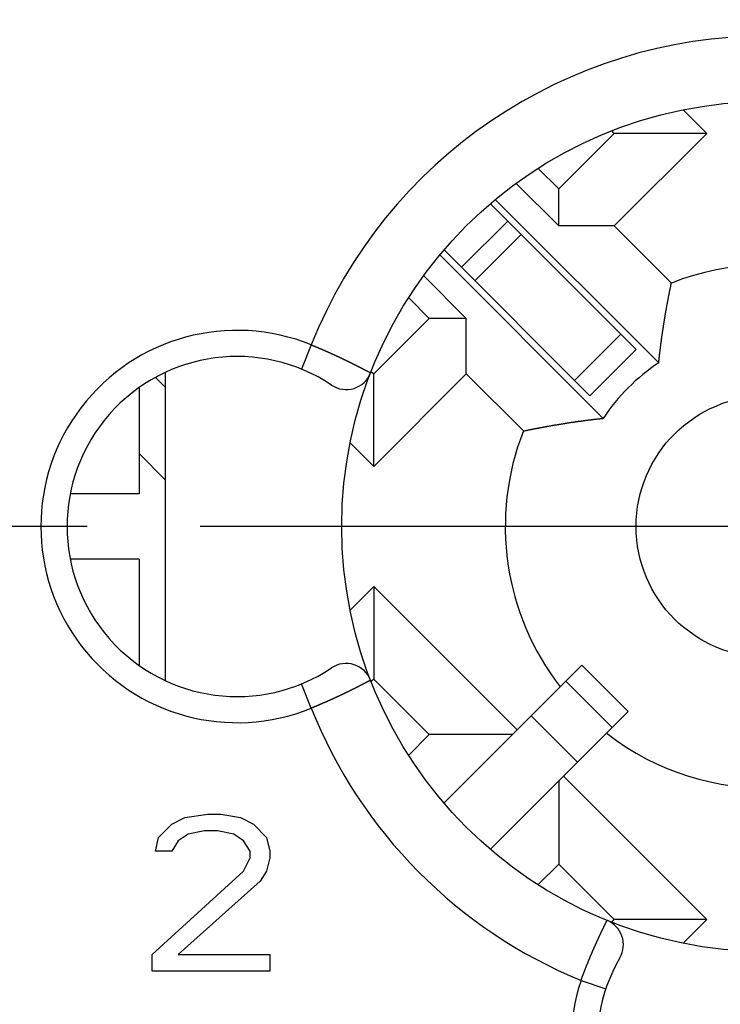
# Model space of a CAD drawing. Extents: x 0 to 420, y 0 to 297.
# Drawn here: x 345 to 355, y 213 to 228 of the extents above; entities that cross this region are included whole.
import ezdxf

# ---------------------------------------------------------------- set-up
doc = ezdxf.new("R2010")
doc.units = 0
doc.header["$LTSCALE"] = 23.1
doc.linetypes.add('CENTER', pattern=[0.6, 0.375, -0.075, 0.075, -0.075])
doc.layers.get('0').update_dxf_attribs({"linetype": 'CONTINUOUS'})
doc.layers.add('BEMASSUNGEN', color=7, linetype='CONTINUOUS')
doc.layers.add('DEFAULT_1', color=7, linetype='CENTER')
doc.styles.get("Standard").update_dxf_attribs({"font": 'txt', "width": 0.8})
doc.dimstyles.get("Standard").update_dxf_attribs({"dimtxt": 3.5, "dimasz": 3.5, "dimexe": 0.18, "dimexo": 0.0625, "dimgap": 0.09, "dimtad": 1, "dimblk": '_FILLED', "dimblk1": '_FILLED', "dimblk2": '_FILLED', "dimcen": 0.09, "dimclrt": 5, "dimazin": 3, "dimtol": 1, "dimtp": 0.001, "dimtm": 0.001, "dimtfac": 1, "dimtofl": 0, "dimtmove": 0, "dimatfit": 3})

# ---------------------------------------------------------------- blocks, each defined once
blk = doc.blocks.new('_FILLED')
at = {"color": 0, "linetype": 'BYBLOCK'}
blk.add_solid([(0, 0), (-1, 0.142857), (-1, -0.142857)], dxfattribs=at)
blk = doc.blocks.new('*D5')
at = {"layer": 'BEMASSUNGEN', "color": 2, "linetype": 'CONTINUOUS'}
for p, q in [((335.965482, 252.2665), (335.965482, 265.133575)), ((375.965482, 205.303393), (375.965482, 265.133575)), ((335.965482, 263.633575), (355.965482, 263.633575)), ((375.965482, 263.633575), (355.965482, 263.633575))]:
    blk.add_line(p, q, dxfattribs=at)
at = {"layer": 'BEMASSUNGEN', "color": 2, "linetype": 'CONTINUOUS', "xscale": 3.5, "yscale": 3.5, "zscale": 3.5, "rotation": 180}
blk.add_blockref('_FILLED', (335.965482, 263.633575), dxfattribs=at)
at = {"layer": 'BEMASSUNGEN', "color": 2, "linetype": 'CONTINUOUS', "xscale": 3.5, "yscale": 3.5, "zscale": 3.5}
blk.add_blockref('_FILLED', (375.965482, 263.633575), dxfattribs=at)
at = {"layer": 'BEMASSUNGEN', "color": 5, "linetype": 'CONTINUOUS', "oblique": 15}
for s, width, p in [(' [0.787"]', 0.666667, (349.717154, 264.539442)), ('20', 0.785714, (344.217154, 264.539442))]:
    blk.add_text(s, height=3.5, dxfattribs=dict(at, width=width)).set_placement(p)
blk = doc.blocks.new('*D6')
at = {"layer": 'BEMASSUNGEN', "color": 2, "linetype": 'CONTINUOUS'}
for p, q in [((327.449331, 242.898565), (317.944606, 242.898565)), ((319.444606, 242.898565), (319.444606, 219.898565)), ((319.444606, 196.898565), (319.444606, 219.898565)), ((367.679121, 196.898565), (317.944606, 196.898565))]:
    blk.add_line(p, q, dxfattribs=at)
at = {"layer": 'BEMASSUNGEN', "color": 2, "linetype": 'CONTINUOUS', "xscale": 3.5, "yscale": 3.5, "zscale": 3.5}
for p, rotation in [((319.444606, 242.898565), 90), ((319.444606, 196.898565), 270)]:
    blk.add_blockref('_FILLED', p, dxfattribs=dict(at, rotation=rotation))
at = {"layer": 'BEMASSUNGEN', "color": 5, "linetype": 'CONTINUOUS', "oblique": 15}
for s, width, p in [(' [0.906"]', 0.666667, (318.538739, 212.396774)), ('23', 0.75, (318.538739, 207.146774))]:
    blk.add_text(s, height=3.5, rotation=90, dxfattribs=dict(at, width=width)).set_placement(p)
blk = doc.blocks.new('*D7')
at = {"layer": 'BEMASSUNGEN', "color": 2, "linetype": 'CONTINUOUS'}
for p, q in [((328.965482, 243.398565), (328.965482, 273.385367)), ((382.965482, 197.398565), (382.965482, 273.385367)), ((328.965482, 271.885367), (355.965482, 271.885367)), ((382.965482, 271.885367), (355.965482, 271.885367))]:
    blk.add_line(p, q, dxfattribs=at)
at = {"layer": 'BEMASSUNGEN', "color": 2, "linetype": 'CONTINUOUS', "xscale": 3.5, "yscale": 3.5, "zscale": 3.5, "rotation": 180}
blk.add_blockref('_FILLED', (328.965482, 271.885367), dxfattribs=at)
at = {"layer": 'BEMASSUNGEN', "color": 2, "linetype": 'CONTINUOUS', "xscale": 3.5, "yscale": 3.5, "zscale": 3.5}
blk.add_blockref('_FILLED', (382.965482, 271.885367), dxfattribs=at)
at = {"layer": 'BEMASSUNGEN', "color": 5, "linetype": 'CONTINUOUS', "oblique": 15}
for s, width, p in [(' [1.063"]', 0.634921, (350.217154, 272.791233)), ('27', 0.785714, (344.717154, 272.791233))]:
    blk.add_text(s, height=3.5, dxfattribs=dict(at, width=width)).set_placement(p)

msp = doc.modelspace()

# ---------------------------------------------------------------- linework, layer by layer
at = {"color": 7, "linetype": 'CONTINUOUS'}
for p, q in [((355.046243, 225.908973), (354.687095, 226.268121)), ((352.783501, 225.060445), (353.632029, 225.908973)), ((353.632029, 225.908973), (353.592426, 225.948576)), ((353.632029, 224.494759), (355.046243, 225.908973)), ((355.046243, 225.908973), (353.632029, 225.908973)), ((352.469685, 225.374261), (352.783501, 225.060445)), ((352.133927, 225.144333), (352.783501, 224.494759)), ((352.783501, 224.494759), (352.783501, 225.060445)), ((351.740823, 224.830331), (353.965807, 222.605346)), ((354.311285, 222.40129), (351.818098, 224.894477)), ((353.632029, 224.494759), (352.783501, 224.494759)), ((353.632029, 224.494759), (354.504556, 223.622232)), ((353.462757, 221.552762), (350.96957, 224.045949)), ((351.033743, 224.123197), (353.258701, 221.898239)), ((351.369288, 223.080546), (350.719767, 223.730066)), ((350.803602, 223.080546), (350.489728, 223.39442)), ((349.955074, 222.232018), (350.803602, 223.080546)), ((351.369288, 223.080546), (350.803602, 223.080546)), ((351.369288, 222.232018), (351.369288, 223.080546)), ((353.259088, 221.897852), (353.966195, 222.604959)), ((346.765482, 222.254409), (346.765482, 217.542721)), ((349.921894, 222.265197), (349.955074, 222.232018)), ((349.955074, 220.817804), (349.955074, 222.232018)), ((349.955074, 220.817804), (351.369288, 222.232018)), ((351.369288, 222.232018), (352.241815, 221.359491)), ((346.61767, 222.175309), (346.765482, 222.027497)), ((346.365482, 222.018481), (346.365482, 220.398565)), ((349.594812, 221.178066), (349.955074, 220.817804)), ((346.365482, 221.013284), (346.765482, 220.613284)), ((346.36547, 220.398565), (345.318823, 220.398565)), ((346.36547, 219.398565), (345.318823, 219.398565)), ((346.365482, 219.398565), (346.365482, 217.778649)), ((349.955074, 218.979326), (349.594812, 218.619064)), ((349.955074, 218.979326), (349.955074, 217.565113)), ((352.147105, 216.787295), (349.955074, 218.979326)), ((351.031317, 215.671507), (353.137036, 217.777227)), ((353.137055, 217.777245), (353.844161, 217.070138)), ((349.955074, 217.565113), (349.921894, 217.531933)), ((350.803602, 216.716585), (349.955074, 217.565113)), ((353.844143, 217.07012), (351.737048, 214.963025)), ((350.491051, 216.404034), (350.803602, 216.716585)), ((352.076394, 216.716585), (350.803602, 216.716585)), ((355.046243, 213.888158), (352.854212, 216.080189)), ((352.783501, 216.009478), (352.783501, 214.736686)), ((347.065482, 215.447501), (347.415482, 215.498565)), ((347.415482, 215.498565), (347.615482, 215.498565)), ((347.615482, 215.498565), (347.915482, 215.447501)), ((346.665482, 215.141118), (346.865482, 215.345374)), ((346.865482, 215.345374), (347.065482, 215.447501)), ((347.915482, 215.447501), (348.115482, 215.345374)), ((348.115482, 215.345374), (348.315482, 215.141118)), ((347.115482, 215.192182), (346.965482, 215.090055)), ((347.365482, 215.243246), (347.115482, 215.192182)), ((347.565482, 215.243246), (347.365482, 215.243246)), ((347.815482, 215.192182), (347.565482, 215.243246)), ((347.965482, 215.090055), (347.815482, 215.192182)), ((346.615482, 214.936863), (346.665482, 215.141118)), ((346.965482, 215.090055), (346.865482, 214.936863)), ((348.065482, 214.936863), (347.965482, 215.090055)), ((348.315482, 215.141118), (348.365482, 214.936863)), ((346.865482, 214.936863), (346.615482, 214.936863)), ((348.065482, 214.834735), (348.065482, 214.936863)), ((348.365482, 214.936863), (348.365482, 214.834735)), ((347.965482, 214.63048), (348.065482, 214.834735)), ((348.365482, 214.834735), (348.315482, 214.63048)), ((352.783501, 214.736686), (352.469972, 214.423156)), ((353.632029, 213.888158), (352.783501, 214.736686)), ((346.565482, 213.353884), (347.965482, 214.63048)), ((348.315482, 214.63048), (348.215482, 214.477289)), ((348.215482, 214.477289), (346.965482, 213.353884)), ((353.594014, 213.850142), (353.632029, 213.888158)), ((355.046243, 213.888158), (353.632029, 213.888158)), ((354.685561, 213.527476), (355.046243, 213.888158)), ((346.565482, 213.098565), (346.565482, 213.353884)), ((346.965482, 213.353884), (348.365482, 213.353884)), ((348.365482, 213.353884), (348.365482, 213.098565)), ((348.365482, 213.098565), (346.565482, 213.098565))]:
    msp.add_line(p, q, dxfattribs=at)
at = {"color": 9, "linetype": 'CONTINUOUS'}
for p, q in [((351.294823, 223.862117), (352.00193, 224.569224)), ((351.501156, 223.655784), (352.208263, 224.362891)), ((353.730698, 222.840455), (353.023592, 222.133349)), ((348.998815, 222.676254), (348.847704, 222.305896)), ((348.998815, 217.120876), (348.847704, 217.491235)), ((352.8926, 217.53279), (353.599706, 216.825683)), ((352.362862, 217.003052), (353.069969, 216.295946)), ((353.123058, 212.958059), (353.502048, 212.830126))]:
    msp.add_line(p, q, dxfattribs=at)
at = {"color": 7}
for points in [[(354.311, 222.401, 0), (354.312, 222.409, 0), (354.313, 222.417, 0), (354.314, 222.425, 0), (354.314, 222.432, 0), (354.315, 222.44, 0), (354.316, 222.448, 0), (354.317, 222.455, 0), (354.318, 222.463, 0), (354.319, 222.471, 0), (354.319, 222.479, 0), (354.32, 222.486, 0), (354.321, 222.494, 0), (354.322, 222.502, 0), (354.323, 222.51, 0), (354.324, 222.517, 0), (354.325, 222.525, 0), (354.325, 222.533, 0), (354.326, 222.54, 0), (354.327, 222.548, 0), (354.328, 222.556, 0), (354.329, 222.564, 0), (354.33, 222.571, 0), (354.331, 222.579, 0), (354.332, 222.587, 0), (354.333, 222.595, 0), (354.334, 222.602, 0), (354.335, 222.61, 0), (354.336, 222.618, 0), (354.337, 222.625, 0), (354.338, 222.633, 0), (354.338, 222.641, 0), (354.339, 222.649, 0), (354.34, 222.656, 0), (354.341, 222.664, 0), (354.342, 222.672, 0), (354.343, 222.679, 0), (354.344, 222.687, 0), (354.345, 222.695, 0), (354.346, 222.703, 0), (354.347, 222.71, 0), (354.348, 222.718, 0), (354.349, 222.726, 0), (354.351, 222.733, 0), (354.352, 222.741, 0), (354.353, 222.749, 0), (354.354, 222.757, 0), (354.355, 222.764, 0), (354.356, 222.772, 0), (354.357, 222.78, 0), (354.358, 222.787, 0), (354.359, 222.795, 0), (354.36, 222.803, 0), (354.361, 222.81, 0), (354.362, 222.818, 0), (354.363, 222.826, 0), (354.364, 222.834, 0), (354.366, 222.841, 0), (354.367, 222.849, 0), (354.368, 222.857, 0), (354.369, 222.864, 0), (354.37, 222.872, 0), (354.371, 222.88, 0), (354.372, 222.887, 0), (354.374, 222.895, 0), (354.375, 222.903, 0), (354.376, 222.911, 0), (354.377, 222.918, 0), (354.378, 222.926, 0), (354.379, 222.934, 0), (354.381, 222.941, 0), (354.382, 222.949, 0), (354.383, 222.957, 0), (354.384, 222.964, 0), (354.385, 222.972, 0), (354.386, 222.98, 0), (354.388, 222.987, 0), (354.389, 222.995, 0), (354.39, 223.003, 0), (354.391, 223.01, 0), (354.393, 223.018, 0), (354.394, 223.026, 0), (354.395, 223.033, 0), (354.396, 223.041, 0), (354.398, 223.049, 0), (354.399, 223.057, 0), (354.4, 223.064, 0), (354.401, 223.072, 0), (354.403, 223.08, 0), (354.404, 223.087, 0), (354.405, 223.095, 0), (354.406, 223.103, 0), (354.408, 223.11, 0), (354.409, 223.118, 0), (354.41, 223.126, 0), (354.412, 223.133, 0), (354.413, 223.141, 0), (354.414, 223.149, 0), (354.416, 223.156, 0), (354.417, 223.164, 0), (354.418, 223.172, 0), (354.42, 223.179, 0), (354.421, 223.187, 0), (354.422, 223.195, 0), (354.424, 223.202, 0), (354.425, 223.21, 0), (354.426, 223.218, 0), (354.428, 223.225, 0), (354.429, 223.233, 0), (354.43, 223.24, 0), (354.432, 223.248, 0), (354.433, 223.256, 0), (354.435, 223.263, 0), (354.436, 223.271, 0), (354.437, 223.279, 0), (354.439, 223.286, 0), (354.44, 223.294, 0), (354.442, 223.302, 0), (354.443, 223.309, 0), (354.444, 223.317, 0), (354.446, 223.325, 0), (354.447, 223.332, 0), (354.449, 223.34, 0), (354.45, 223.348, 0), (354.451, 223.355, 0), (354.453, 223.363, 0), (354.454, 223.371, 0), (354.456, 223.378, 0), (354.457, 223.386, 0), (354.459, 223.393, 0), (354.46, 223.401, 0), (354.462, 223.409, 0), (354.463, 223.416, 0), (354.465, 223.424, 0), (354.466, 223.432, 0), (354.468, 223.439, 0), (354.469, 223.447, 0), (354.471, 223.455, 0), (354.472, 223.462, 0), (354.474, 223.47, 0), (354.475, 223.477, 0), (354.477, 223.485, 0), (354.478, 223.493, 0), (354.48, 223.5, 0), (354.481, 223.508, 0), (354.483, 223.516, 0), (354.484, 223.523, 0), (354.486, 223.531, 0), (354.487, 223.538, 0), (354.489, 223.546, 0), (354.49, 223.554, 0), (354.492, 223.561, 0), (354.494, 223.569, 0), (354.495, 223.577, 0), (354.497, 223.584, 0), (354.498, 223.592, 0), (354.5, 223.599, 0), (354.501, 223.607, 0), (354.503, 223.615, 0), (354.505, 223.622, 0)], [(352.242, 221.359, 0), (352.249, 221.361, 0), (352.257, 221.363, 0), (352.265, 221.364, 0), (352.272, 221.366, 0), (352.28, 221.367, 0), (352.288, 221.369, 0), (352.295, 221.371, 0), (352.303, 221.372, 0), (352.31, 221.374, 0), (352.318, 221.375, 0), (352.326, 221.377, 0), (352.333, 221.378, 0), (352.341, 221.38, 0), (352.348, 221.381, 0), (352.356, 221.383, 0), (352.364, 221.384, 0), (352.371, 221.386, 0), (352.379, 221.387, 0), (352.387, 221.389, 0), (352.394, 221.39, 0), (352.402, 221.392, 0), (352.41, 221.393, 0), (352.417, 221.395, 0), (352.425, 221.396, 0), (352.432, 221.398, 0), (352.44, 221.399, 0), (352.448, 221.401, 0), (352.455, 221.402, 0), (352.463, 221.404, 0), (352.471, 221.405, 0), (352.478, 221.407, 0), (352.486, 221.408, 0), (352.494, 221.41, 0), (352.501, 221.411, 0), (352.509, 221.413, 0), (352.516, 221.414, 0), (352.524, 221.415, 0), (352.532, 221.417, 0), (352.539, 221.418, 0), (352.547, 221.42, 0), (352.555, 221.421, 0), (352.562, 221.423, 0), (352.57, 221.424, 0), (352.578, 221.425, 0), (352.585, 221.427, 0), (352.593, 221.428, 0), (352.601, 221.43, 0), (352.608, 221.431, 0), (352.616, 221.432, 0), (352.624, 221.434, 0), (352.631, 221.435, 0), (352.639, 221.436, 0), (352.647, 221.438, 0), (352.654, 221.439, 0), (352.662, 221.44, 0), (352.67, 221.442, 0), (352.677, 221.443, 0), (352.685, 221.444, 0), (352.692, 221.446, 0), (352.7, 221.447, 0), (352.708, 221.448, 0), (352.715, 221.45, 0), (352.723, 221.451, 0), (352.731, 221.452, 0), (352.738, 221.454, 0), (352.746, 221.455, 0), (352.754, 221.456, 0), (352.761, 221.458, 0), (352.769, 221.459, 0), (352.777, 221.46, 0), (352.785, 221.461, 0), (352.792, 221.463, 0), (352.8, 221.464, 0), (352.808, 221.465, 0), (352.815, 221.466, 0), (352.823, 221.468, 0), (352.831, 221.469, 0), (352.838, 221.47, 0), (352.846, 221.471, 0), (352.854, 221.473, 0), (352.861, 221.474, 0), (352.869, 221.475, 0), (352.877, 221.476, 0), (352.884, 221.478, 0), (352.892, 221.479, 0), (352.9, 221.48, 0), (352.907, 221.481, 0), (352.915, 221.482, 0), (352.923, 221.484, 0), (352.93, 221.485, 0), (352.938, 221.486, 0), (352.946, 221.487, 0), (352.954, 221.488, 0), (352.961, 221.489, 0), (352.969, 221.491, 0), (352.977, 221.492, 0), (352.984, 221.493, 0), (352.992, 221.494, 0), (353, 221.495, 0), (353.007, 221.496, 0), (353.015, 221.497, 0), (353.023, 221.498, 0), (353.03, 221.5, 0), (353.038, 221.501, 0), (353.046, 221.502, 0), (353.054, 221.503, 0), (353.061, 221.504, 0), (353.069, 221.505, 0), (353.077, 221.506, 0), (353.084, 221.507, 0), (353.092, 221.508, 0), (353.1, 221.509, 0), (353.108, 221.51, 0), (353.115, 221.511, 0), (353.123, 221.512, 0), (353.131, 221.514, 0), (353.138, 221.515, 0), (353.146, 221.516, 0), (353.154, 221.517, 0), (353.161, 221.518, 0), (353.169, 221.519, 0), (353.177, 221.52, 0), (353.185, 221.521, 0), (353.192, 221.522, 0), (353.2, 221.523, 0), (353.208, 221.524, 0), (353.215, 221.525, 0), (353.223, 221.526, 0), (353.231, 221.527, 0), (353.239, 221.528, 0), (353.246, 221.528, 0), (353.254, 221.529, 0), (353.262, 221.53, 0), (353.27, 221.531, 0), (353.277, 221.532, 0), (353.285, 221.533, 0), (353.293, 221.534, 0), (353.3, 221.535, 0), (353.308, 221.536, 0), (353.316, 221.537, 0), (353.324, 221.538, 0), (353.331, 221.539, 0), (353.339, 221.539, 0), (353.347, 221.54, 0), (353.354, 221.541, 0), (353.362, 221.542, 0), (353.37, 221.543, 0), (353.378, 221.544, 0), (353.385, 221.545, 0), (353.393, 221.545, 0), (353.401, 221.546, 0), (353.409, 221.547, 0), (353.416, 221.548, 0), (353.424, 221.549, 0), (353.432, 221.55, 0), (353.44, 221.55, 0), (353.447, 221.551, 0), (353.455, 221.552, 0), (353.463, 221.553, 0)]]:
    msp.add_polyline3d(points, dxfattribs=at)
at = {"color": 9}
for points in [[(348.999, 222.676, 0), (349.002, 222.675, 0), (349.005, 222.674, 0), (349.008, 222.673, 0), (349.01, 222.672, 0), (349.013, 222.67, 0), (349.016, 222.669, 0), (349.019, 222.668, 0), (349.022, 222.667, 0), (349.025, 222.666, 0), (349.028, 222.664, 0), (349.031, 222.663, 0), (349.034, 222.662, 0), (349.037, 222.661, 0), (349.04, 222.66, 0), (349.042, 222.658, 0), (349.045, 222.657, 0), (349.048, 222.656, 0), (349.051, 222.655, 0), (349.054, 222.654, 0), (349.057, 222.652, 0), (349.06, 222.651, 0), (349.063, 222.65, 0), (349.066, 222.649, 0), (349.069, 222.648, 0), (349.072, 222.646, 0), (349.074, 222.645, 0), (349.077, 222.644, 0), (349.08, 222.643, 0), (349.083, 222.642, 0), (349.086, 222.64, 0), (349.089, 222.639, 0), (349.092, 222.638, 0), (349.095, 222.637, 0), (349.098, 222.636, 0), (349.101, 222.634, 0), (349.103, 222.633, 0), (349.106, 222.632, 0), (349.109, 222.631, 0), (349.112, 222.629, 0), (349.115, 222.628, 0), (349.118, 222.627, 0), (349.121, 222.626, 0), (349.124, 222.625, 0), (349.127, 222.623, 0), (349.13, 222.622, 0), (349.132, 222.621, 0), (349.135, 222.62, 0), (349.138, 222.618, 0), (349.141, 222.617, 0), (349.144, 222.616, 0), (349.147, 222.615, 0), (349.15, 222.614, 0), (349.153, 222.612, 0), (349.156, 222.611, 0), (349.158, 222.61, 0), (349.161, 222.609, 0), (349.164, 222.607, 0), (349.167, 222.606, 0), (349.17, 222.605, 0), (349.173, 222.604, 0), (349.176, 222.602, 0), (349.179, 222.601, 0), (349.182, 222.6, 0), (349.184, 222.599, 0), (349.187, 222.597, 0), (349.19, 222.596, 0), (349.193, 222.595, 0), (349.196, 222.594, 0), (349.199, 222.592, 0), (349.202, 222.591, 0), (349.205, 222.59, 0), (349.207, 222.589, 0), (349.21, 222.587, 0), (349.213, 222.586, 0), (349.216, 222.585, 0), (349.219, 222.584, 0), (349.222, 222.582, 0), (349.225, 222.581, 0), (349.228, 222.58, 0), (349.231, 222.579, 0), (349.233, 222.577, 0), (349.236, 222.576, 0), (349.239, 222.575, 0), (349.242, 222.573, 0), (349.245, 222.572, 0), (349.248, 222.571, 0), (349.251, 222.57, 0), (349.254, 222.568, 0), (349.256, 222.567, 0), (349.259, 222.566, 0), (349.262, 222.565, 0), (349.265, 222.563, 0), (349.268, 222.562, 0), (349.271, 222.561, 0), (349.274, 222.559, 0), (349.277, 222.558, 0), (349.279, 222.557, 0), (349.282, 222.556, 0), (349.285, 222.554, 0), (349.288, 222.553, 0), (349.291, 222.552, 0), (349.294, 222.551, 0), (349.297, 222.549, 0), (349.299, 222.548, 0), (349.302, 222.547, 0), (349.305, 222.545, 0), (349.308, 222.544, 0), (349.311, 222.543, 0), (349.314, 222.541, 0), (349.317, 222.54, 0), (349.32, 222.539, 0), (349.322, 222.538, 0), (349.325, 222.536, 0), (349.328, 222.535, 0), (349.331, 222.534, 0), (349.334, 222.532, 0), (349.337, 222.531, 0), (349.34, 222.53, 0), (349.342, 222.528, 0), (349.345, 222.527, 0), (349.348, 222.526, 0), (349.351, 222.525, 0), (349.354, 222.523, 0), (349.357, 222.522, 0), (349.36, 222.521, 0), (349.362, 222.519, 0), (349.365, 222.518, 0), (349.368, 222.517, 0), (349.371, 222.515, 0), (349.374, 222.514, 0), (349.377, 222.513, 0), (349.38, 222.511, 0), (349.382, 222.51, 0), (349.385, 222.509, 0), (349.388, 222.508, 0), (349.391, 222.506, 0), (349.394, 222.505, 0), (349.397, 222.504, 0), (349.4, 222.502, 0), (349.402, 222.501, 0), (349.405, 222.5, 0), (349.408, 222.498, 0), (349.411, 222.497, 0), (349.414, 222.496, 0), (349.417, 222.494, 0), (349.419, 222.493, 0), (349.422, 222.492, 0), (349.425, 222.49, 0), (349.428, 222.489, 0), (349.431, 222.488, 0), (349.434, 222.486, 0), (349.437, 222.485, 0), (349.439, 222.484, 0), (349.442, 222.482, 0), (349.445, 222.481, 0), (349.448, 222.48, 0), (349.451, 222.478, 0), (349.454, 222.477, 0), (349.456, 222.476, 0), (349.459, 222.474, 0), (349.462, 222.473, 0), (349.465, 222.472, 0), (349.468, 222.47, 0), (349.471, 222.469, 0), (349.474, 222.467, 0), (349.476, 222.466, 0), (349.479, 222.465, 0), (349.482, 222.463, 0), (349.485, 222.462, 0), (349.488, 222.461, 0), (349.491, 222.459, 0), (349.493, 222.458, 0), (349.496, 222.457, 0), (349.499, 222.455, 0), (349.502, 222.454, 0), (349.505, 222.453, 0), (349.508, 222.451, 0), (349.51, 222.45, 0), (349.513, 222.448, 0), (349.516, 222.447, 0), (349.519, 222.446, 0), (349.522, 222.444, 0), (349.525, 222.443, 0), (349.527, 222.442, 0), (349.53, 222.44, 0), (349.533, 222.439, 0), (349.536, 222.438, 0), (349.539, 222.436, 0), (349.542, 222.435, 0), (349.544, 222.433, 0), (349.547, 222.432, 0), (349.55, 222.431, 0), (349.553, 222.429, 0), (349.556, 222.428, 0), (349.558, 222.427, 0), (349.561, 222.425, 0), (349.564, 222.424, 0), (349.567, 222.422, 0), (349.57, 222.421, 0), (349.573, 222.42, 0), (349.575, 222.418, 0), (349.578, 222.417, 0), (349.581, 222.415, 0), (349.584, 222.414, 0), (349.587, 222.413, 0), (349.59, 222.411, 0), (349.592, 222.41, 0), (349.595, 222.409, 0), (349.598, 222.407, 0), (349.601, 222.406, 0), (349.604, 222.404, 0), (349.606, 222.403, 0), (349.609, 222.402, 0), (349.612, 222.4, 0), (349.615, 222.399, 0), (349.618, 222.397, 0), (349.62, 222.396, 0), (349.623, 222.395, 0), (349.626, 222.393, 0), (349.629, 222.392, 0), (349.632, 222.39, 0), (349.635, 222.389, 0), (349.637, 222.388, 0), (349.64, 222.386, 0), (349.643, 222.385, 0), (349.646, 222.383, 0), (349.649, 222.382, 0), (349.651, 222.381, 0), (349.654, 222.379, 0), (349.657, 222.378, 0), (349.66, 222.376, 0), (349.663, 222.375, 0), (349.665, 222.373, 0), (349.668, 222.372, 0), (349.671, 222.371, 0), (349.674, 222.369, 0), (349.677, 222.368, 0), (349.679, 222.366, 0), (349.682, 222.365, 0), (349.685, 222.364, 0), (349.688, 222.362, 0), (349.691, 222.361, 0), (349.694, 222.359, 0), (349.696, 222.358, 0), (349.699, 222.356, 0), (349.702, 222.355, 0), (349.705, 222.354, 0), (349.708, 222.352, 0), (349.71, 222.351, 0), (349.713, 222.349, 0), (349.716, 222.348, 0), (349.719, 222.346, 0), (349.722, 222.345, 0), (349.724, 222.344, 0), (349.727, 222.342, 0), (349.73, 222.341, 0), (349.733, 222.339, 0), (349.735, 222.338, 0), (349.738, 222.336, 0), (349.741, 222.335, 0), (349.744, 222.334, 0), (349.747, 222.332, 0), (349.749, 222.331, 0), (349.752, 222.329, 0), (349.755, 222.328, 0), (349.758, 222.326, 0), (349.761, 222.325, 0), (349.763, 222.323, 0), (349.766, 222.322, 0), (349.769, 222.32, 0), (349.772, 222.319, 0), (349.775, 222.318, 0), (349.777, 222.316, 0), (349.78, 222.315, 0), (349.783, 222.313, 0), (349.786, 222.312, 0), (349.789, 222.31, 0), (349.791, 222.309, 0), (349.794, 222.307, 0), (349.797, 222.306, 0), (349.8, 222.305, 0), (349.802, 222.303, 0), (349.805, 222.302, 0), (349.808, 222.3, 0), (349.811, 222.299, 0), (349.814, 222.297, 0), (349.816, 222.296, 0), (349.819, 222.294, 0), (349.822, 222.293, 0), (349.825, 222.291, 0), (349.827, 222.29, 0), (349.83, 222.288, 0), (349.833, 222.287, 0), (349.836, 222.285, 0), (349.839, 222.284, 0), (349.841, 222.283, 0), (349.844, 222.281, 0), (349.847, 222.28, 0), (349.85, 222.278, 0), (349.852, 222.277, 0), (349.855, 222.275, 0), (349.858, 222.274, 0), (349.861, 222.272, 0), (349.864, 222.271, 0), (349.866, 222.269, 0), (349.869, 222.268, 0), (349.872, 222.266, 0), (349.875, 222.265, 0), (349.877, 222.263, 0), (349.88, 222.262, 0), (349.883, 222.26, 0), (349.886, 222.259, 0), (349.888, 222.257, 0), (349.891, 222.256, 0), (349.894, 222.254, 0), (349.897, 222.253, 0), (349.9, 222.251, 0), (349.902, 222.25, 0), (349.905, 222.248, 0)], [(349.905, 217.549, 0), (349.902, 217.547, 0), (349.9, 217.546, 0), (349.897, 217.544, 0), (349.894, 217.543, 0), (349.891, 217.541, 0), (349.888, 217.54, 0), (349.886, 217.538, 0), (349.883, 217.537, 0), (349.88, 217.535, 0), (349.877, 217.534, 0), (349.875, 217.532, 0), (349.872, 217.531, 0), (349.869, 217.529, 0), (349.866, 217.528, 0), (349.864, 217.526, 0), (349.861, 217.525, 0), (349.858, 217.523, 0), (349.855, 217.522, 0), (349.852, 217.521, 0), (349.85, 217.519, 0), (349.847, 217.518, 0), (349.844, 217.516, 0), (349.841, 217.515, 0), (349.839, 217.513, 0), (349.836, 217.512, 0), (349.833, 217.51, 0), (349.83, 217.509, 0), (349.827, 217.507, 0), (349.825, 217.506, 0), (349.822, 217.504, 0), (349.819, 217.503, 0), (349.816, 217.501, 0), (349.814, 217.5, 0), (349.811, 217.498, 0), (349.808, 217.497, 0), (349.805, 217.496, 0), (349.802, 217.494, 0), (349.8, 217.493, 0), (349.797, 217.491, 0), (349.794, 217.49, 0), (349.791, 217.488, 0), (349.789, 217.487, 0), (349.786, 217.485, 0), (349.783, 217.484, 0), (349.78, 217.482, 0), (349.777, 217.481, 0), (349.775, 217.48, 0), (349.772, 217.478, 0), (349.769, 217.477, 0), (349.766, 217.475, 0), (349.763, 217.474, 0), (349.761, 217.472, 0), (349.758, 217.471, 0), (349.755, 217.469, 0), (349.752, 217.468, 0), (349.749, 217.467, 0), (349.747, 217.465, 0), (349.744, 217.464, 0), (349.741, 217.462, 0), (349.738, 217.461, 0), (349.735, 217.459, 0), (349.733, 217.458, 0), (349.73, 217.456, 0), (349.727, 217.455, 0), (349.724, 217.454, 0), (349.722, 217.452, 0), (349.719, 217.451, 0), (349.716, 217.449, 0), (349.713, 217.448, 0), (349.71, 217.446, 0), (349.708, 217.445, 0), (349.705, 217.444, 0), (349.702, 217.442, 0), (349.699, 217.441, 0), (349.696, 217.439, 0), (349.694, 217.438, 0), (349.691, 217.436, 0), (349.688, 217.435, 0), (349.685, 217.434, 0), (349.682, 217.432, 0), (349.679, 217.431, 0), (349.677, 217.429, 0), (349.674, 217.428, 0), (349.671, 217.426, 0), (349.668, 217.425, 0), (349.665, 217.424, 0), (349.663, 217.422, 0), (349.66, 217.421, 0), (349.657, 217.419, 0), (349.654, 217.418, 0), (349.651, 217.417, 0), (349.649, 217.415, 0), (349.646, 217.414, 0), (349.643, 217.412, 0), (349.64, 217.411, 0), (349.637, 217.41, 0), (349.635, 217.408, 0), (349.632, 217.407, 0), (349.629, 217.405, 0), (349.626, 217.404, 0), (349.623, 217.403, 0), (349.62, 217.401, 0), (349.618, 217.4, 0), (349.615, 217.398, 0), (349.612, 217.397, 0), (349.609, 217.396, 0), (349.606, 217.394, 0), (349.604, 217.393, 0), (349.601, 217.391, 0), (349.598, 217.39, 0), (349.595, 217.389, 0), (349.592, 217.387, 0), (349.59, 217.386, 0), (349.587, 217.384, 0), (349.584, 217.383, 0), (349.581, 217.382, 0), (349.578, 217.38, 0), (349.575, 217.379, 0), (349.573, 217.377, 0), (349.57, 217.376, 0), (349.567, 217.375, 0), (349.564, 217.373, 0), (349.561, 217.372, 0), (349.558, 217.371, 0), (349.556, 217.369, 0), (349.553, 217.368, 0), (349.55, 217.366, 0), (349.547, 217.365, 0), (349.544, 217.364, 0), (349.542, 217.362, 0), (349.539, 217.361, 0), (349.536, 217.36, 0), (349.533, 217.358, 0), (349.53, 217.357, 0), (349.527, 217.355, 0), (349.525, 217.354, 0), (349.522, 217.353, 0), (349.519, 217.351, 0), (349.516, 217.35, 0), (349.513, 217.349, 0), (349.51, 217.347, 0), (349.508, 217.346, 0), (349.505, 217.345, 0), (349.502, 217.343, 0), (349.499, 217.342, 0), (349.496, 217.34, 0), (349.493, 217.339, 0), (349.491, 217.338, 0), (349.488, 217.336, 0), (349.485, 217.335, 0), (349.482, 217.334, 0), (349.479, 217.332, 0), (349.476, 217.331, 0), (349.474, 217.33, 0), (349.471, 217.328, 0), (349.468, 217.327, 0), (349.465, 217.326, 0), (349.462, 217.324, 0), (349.459, 217.323, 0), (349.456, 217.322, 0), (349.454, 217.32, 0), (349.451, 217.319, 0), (349.448, 217.318, 0), (349.445, 217.316, 0), (349.442, 217.315, 0), (349.439, 217.314, 0), (349.437, 217.312, 0), (349.434, 217.311, 0), (349.431, 217.31, 0), (349.428, 217.308, 0), (349.425, 217.307, 0), (349.422, 217.306, 0), (349.419, 217.304, 0), (349.417, 217.303, 0), (349.414, 217.302, 0), (349.411, 217.3, 0), (349.408, 217.299, 0), (349.405, 217.298, 0), (349.402, 217.296, 0), (349.4, 217.295, 0), (349.397, 217.294, 0), (349.394, 217.292, 0), (349.391, 217.291, 0), (349.388, 217.29, 0), (349.385, 217.288, 0), (349.382, 217.287, 0), (349.38, 217.286, 0), (349.377, 217.284, 0), (349.374, 217.283, 0), (349.371, 217.282, 0), (349.368, 217.28, 0), (349.365, 217.279, 0), (349.362, 217.278, 0), (349.36, 217.276, 0), (349.357, 217.275, 0), (349.354, 217.274, 0), (349.351, 217.273, 0), (349.348, 217.271, 0), (349.345, 217.27, 0), (349.342, 217.269, 0), (349.34, 217.267, 0), (349.337, 217.266, 0), (349.334, 217.265, 0), (349.331, 217.263, 0), (349.328, 217.262, 0), (349.325, 217.261, 0), (349.322, 217.26, 0), (349.32, 217.258, 0), (349.317, 217.257, 0), (349.314, 217.256, 0), (349.311, 217.254, 0), (349.308, 217.253, 0), (349.305, 217.252, 0), (349.302, 217.25, 0), (349.299, 217.249, 0), (349.297, 217.248, 0), (349.294, 217.247, 0), (349.291, 217.245, 0), (349.288, 217.244, 0), (349.285, 217.243, 0), (349.282, 217.241, 0), (349.279, 217.24, 0), (349.277, 217.239, 0), (349.274, 217.238, 0), (349.271, 217.236, 0), (349.268, 217.235, 0), (349.265, 217.234, 0), (349.262, 217.233, 0), (349.259, 217.231, 0), (349.256, 217.23, 0), (349.254, 217.229, 0), (349.251, 217.227, 0), (349.248, 217.226, 0), (349.245, 217.225, 0), (349.242, 217.224, 0), (349.239, 217.222, 0), (349.236, 217.221, 0), (349.233, 217.22, 0), (349.231, 217.219, 0), (349.228, 217.217, 0), (349.225, 217.216, 0), (349.222, 217.215, 0), (349.219, 217.214, 0), (349.216, 217.212, 0), (349.213, 217.211, 0), (349.21, 217.21, 0), (349.207, 217.209, 0), (349.205, 217.207, 0), (349.202, 217.206, 0), (349.199, 217.205, 0), (349.196, 217.203, 0), (349.193, 217.202, 0), (349.19, 217.201, 0), (349.187, 217.2, 0), (349.184, 217.198, 0), (349.182, 217.197, 0), (349.179, 217.196, 0), (349.176, 217.195, 0), (349.173, 217.194, 0), (349.17, 217.192, 0), (349.167, 217.191, 0), (349.164, 217.19, 0), (349.161, 217.189, 0), (349.158, 217.187, 0), (349.156, 217.186, 0), (349.153, 217.185, 0), (349.15, 217.184, 0), (349.147, 217.182, 0), (349.144, 217.181, 0), (349.141, 217.18, 0), (349.138, 217.179, 0), (349.135, 217.177, 0), (349.132, 217.176, 0), (349.13, 217.175, 0), (349.127, 217.174, 0), (349.124, 217.173, 0), (349.121, 217.171, 0), (349.118, 217.17, 0), (349.115, 217.169, 0), (349.112, 217.168, 0), (349.109, 217.166, 0), (349.106, 217.165, 0), (349.103, 217.164, 0), (349.101, 217.163, 0), (349.098, 217.162, 0), (349.095, 217.16, 0), (349.092, 217.159, 0), (349.089, 217.158, 0), (349.086, 217.157, 0), (349.083, 217.156, 0), (349.08, 217.154, 0), (349.077, 217.153, 0), (349.074, 217.152, 0), (349.072, 217.151, 0), (349.069, 217.149, 0), (349.066, 217.148, 0), (349.063, 217.147, 0), (349.06, 217.146, 0), (349.057, 217.145, 0), (349.054, 217.143, 0), (349.051, 217.142, 0), (349.048, 217.141, 0), (349.045, 217.14, 0), (349.042, 217.139, 0), (349.04, 217.137, 0), (349.037, 217.136, 0), (349.034, 217.135, 0), (349.031, 217.134, 0), (349.028, 217.133, 0), (349.025, 217.132, 0), (349.022, 217.13, 0), (349.019, 217.129, 0), (349.016, 217.128, 0), (349.013, 217.127, 0), (349.01, 217.126, 0), (349.008, 217.124, 0), (349.005, 217.123, 0), (349.002, 217.122, 0), (348.999, 217.121, 0)], [(353.123, 212.958, 0), (353.124, 212.961, 0), (353.125, 212.964, 0), (353.126, 212.967, 0), (353.127, 212.97, 0), (353.128, 212.973, 0), (353.13, 212.976, 0), (353.131, 212.979, 0), (353.132, 212.982, 0), (353.133, 212.985, 0), (353.134, 212.987, 0), (353.135, 212.99, 0), (353.136, 212.993, 0), (353.137, 212.996, 0), (353.138, 212.999, 0), (353.139, 213.002, 0), (353.14, 213.005, 0), (353.142, 213.008, 0), (353.143, 213.011, 0), (353.144, 213.014, 0), (353.145, 213.017, 0), (353.146, 213.02, 0), (353.147, 213.023, 0), (353.148, 213.026, 0), (353.149, 213.029, 0), (353.15, 213.032, 0), (353.151, 213.035, 0), (353.153, 213.037, 0), (353.154, 213.04, 0), (353.155, 213.043, 0), (353.156, 213.046, 0), (353.157, 213.049, 0), (353.158, 213.052, 0), (353.159, 213.055, 0), (353.16, 213.058, 0), (353.162, 213.061, 0), (353.163, 213.064, 0), (353.164, 213.067, 0), (353.165, 213.07, 0), (353.166, 213.073, 0), (353.167, 213.076, 0), (353.168, 213.078, 0), (353.169, 213.081, 0), (353.17, 213.084, 0), (353.172, 213.087, 0), (353.173, 213.09, 0), (353.174, 213.093, 0), (353.175, 213.096, 0), (353.176, 213.099, 0), (353.177, 213.102, 0), (353.178, 213.105, 0), (353.18, 213.108, 0), (353.181, 213.111, 0), (353.182, 213.114, 0), (353.183, 213.117, 0), (353.184, 213.119, 0), (353.185, 213.122, 0), (353.186, 213.125, 0), (353.188, 213.128, 0), (353.189, 213.131, 0), (353.19, 213.134, 0), (353.191, 213.137, 0), (353.192, 213.14, 0), (353.193, 213.143, 0), (353.194, 213.146, 0), (353.196, 213.149, 0), (353.197, 213.152, 0), (353.198, 213.155, 0), (353.199, 213.157, 0), (353.2, 213.16, 0), (353.201, 213.163, 0), (353.202, 213.166, 0), (353.204, 213.169, 0), (353.205, 213.172, 0), (353.206, 213.175, 0), (353.207, 213.178, 0), (353.208, 213.181, 0), (353.209, 213.184, 0), (353.211, 213.187, 0), (353.212, 213.189, 0), (353.213, 213.192, 0), (353.214, 213.195, 0), (353.215, 213.198, 0), (353.216, 213.201, 0), (353.218, 213.204, 0), (353.219, 213.207, 0), (353.22, 213.21, 0), (353.221, 213.213, 0), (353.222, 213.216, 0), (353.223, 213.219, 0), (353.225, 213.221, 0), (353.226, 213.224, 0), (353.227, 213.227, 0), (353.228, 213.23, 0), (353.229, 213.233, 0), (353.231, 213.236, 0), (353.232, 213.239, 0), (353.233, 213.242, 0), (353.234, 213.245, 0), (353.235, 213.248, 0), (353.236, 213.251, 0), (353.238, 213.253, 0), (353.239, 213.256, 0), (353.24, 213.259, 0), (353.241, 213.262, 0), (353.242, 213.265, 0), (353.244, 213.268, 0), (353.245, 213.271, 0), (353.246, 213.274, 0), (353.247, 213.277, 0), (353.248, 213.28, 0), (353.25, 213.282, 0), (353.251, 213.285, 0), (353.252, 213.288, 0), (353.253, 213.291, 0), (353.254, 213.294, 0), (353.256, 213.297, 0), (353.257, 213.3, 0), (353.258, 213.303, 0), (353.259, 213.306, 0), (353.26, 213.309, 0), (353.262, 213.311, 0), (353.263, 213.314, 0), (353.264, 213.317, 0), (353.265, 213.32, 0), (353.267, 213.323, 0), (353.268, 213.326, 0), (353.269, 213.329, 0), (353.27, 213.332, 0), (353.271, 213.335, 0), (353.273, 213.337, 0), (353.274, 213.34, 0), (353.275, 213.343, 0), (353.276, 213.346, 0), (353.278, 213.349, 0), (353.279, 213.352, 0), (353.28, 213.355, 0), (353.281, 213.358, 0), (353.282, 213.361, 0), (353.284, 213.363, 0), (353.285, 213.366, 0), (353.286, 213.369, 0), (353.287, 213.372, 0), (353.289, 213.375, 0), (353.29, 213.378, 0), (353.291, 213.381, 0), (353.292, 213.384, 0), (353.294, 213.387, 0), (353.295, 213.389, 0), (353.296, 213.392, 0), (353.297, 213.395, 0), (353.299, 213.398, 0), (353.3, 213.401, 0), (353.301, 213.404, 0), (353.302, 213.407, 0), (353.304, 213.41, 0), (353.305, 213.412, 0), (353.306, 213.415, 0), (353.307, 213.418, 0), (353.309, 213.421, 0), (353.31, 213.424, 0), (353.311, 213.427, 0), (353.312, 213.43, 0), (353.314, 213.433, 0), (353.315, 213.435, 0), (353.316, 213.438, 0), (353.317, 213.441, 0), (353.319, 213.444, 0), (353.32, 213.447, 0), (353.321, 213.45, 0), (353.322, 213.453, 0), (353.324, 213.456, 0), (353.325, 213.458, 0), (353.326, 213.461, 0), (353.327, 213.464, 0), (353.329, 213.467, 0), (353.33, 213.47, 0), (353.331, 213.473, 0), (353.332, 213.476, 0), (353.334, 213.479, 0), (353.335, 213.481, 0), (353.336, 213.484, 0), (353.338, 213.487, 0), (353.339, 213.49, 0), (353.34, 213.493, 0), (353.341, 213.496, 0), (353.343, 213.499, 0), (353.344, 213.501, 0), (353.345, 213.504, 0), (353.347, 213.507, 0), (353.348, 213.51, 0), (353.349, 213.513, 0), (353.35, 213.516, 0), (353.352, 213.519, 0), (353.353, 213.521, 0), (353.354, 213.524, 0), (353.356, 213.527, 0), (353.357, 213.53, 0), (353.358, 213.533, 0), (353.359, 213.536, 0), (353.361, 213.539, 0), (353.362, 213.541, 0), (353.363, 213.544, 0), (353.365, 213.547, 0), (353.366, 213.55, 0), (353.367, 213.553, 0), (353.368, 213.556, 0), (353.37, 213.559, 0), (353.371, 213.561, 0), (353.372, 213.564, 0), (353.374, 213.567, 0), (353.375, 213.57, 0), (353.376, 213.573, 0), (353.378, 213.576, 0), (353.379, 213.579, 0), (353.38, 213.581, 0), (353.382, 213.584, 0), (353.383, 213.587, 0), (353.384, 213.59, 0), (353.385, 213.593, 0), (353.387, 213.596, 0), (353.388, 213.599, 0), (353.389, 213.601, 0), (353.391, 213.604, 0), (353.392, 213.607, 0), (353.393, 213.61, 0), (353.395, 213.613, 0), (353.396, 213.616, 0), (353.397, 213.618, 0), (353.399, 213.621, 0), (353.4, 213.624, 0), (353.401, 213.627, 0), (353.403, 213.63, 0), (353.404, 213.633, 0), (353.405, 213.636, 0), (353.407, 213.638, 0), (353.408, 213.641, 0), (353.409, 213.644, 0), (353.411, 213.647, 0), (353.412, 213.65, 0), (353.413, 213.653, 0), (353.415, 213.655, 0), (353.416, 213.658, 0), (353.417, 213.661, 0), (353.419, 213.664, 0), (353.42, 213.667, 0), (353.421, 213.67, 0), (353.423, 213.672, 0), (353.424, 213.675, 0), (353.425, 213.678, 0), (353.427, 213.681, 0), (353.428, 213.684, 0), (353.429, 213.687, 0), (353.431, 213.689, 0), (353.432, 213.692, 0), (353.433, 213.695, 0), (353.435, 213.698, 0), (353.436, 213.701, 0), (353.437, 213.704, 0), (353.439, 213.706, 0), (353.44, 213.709, 0), (353.441, 213.712, 0), (353.443, 213.715, 0), (353.444, 213.718, 0), (353.445, 213.721, 0), (353.447, 213.723, 0), (353.448, 213.726, 0), (353.45, 213.729, 0), (353.451, 213.732, 0), (353.452, 213.735, 0), (353.454, 213.738, 0), (353.455, 213.74, 0), (353.456, 213.743, 0), (353.458, 213.746, 0), (353.459, 213.749, 0), (353.46, 213.752, 0), (353.462, 213.755, 0), (353.463, 213.757, 0), (353.465, 213.76, 0), (353.466, 213.763, 0), (353.467, 213.766, 0), (353.469, 213.769, 0), (353.47, 213.771, 0), (353.471, 213.774, 0), (353.473, 213.777, 0), (353.474, 213.78, 0), (353.476, 213.783, 0), (353.477, 213.786, 0), (353.478, 213.788, 0), (353.48, 213.791, 0), (353.481, 213.794, 0), (353.482, 213.797, 0), (353.484, 213.8, 0), (353.485, 213.802, 0), (353.487, 213.805, 0), (353.488, 213.808, 0), (353.489, 213.811, 0), (353.491, 213.814, 0), (353.492, 213.817, 0), (353.494, 213.819, 0), (353.495, 213.822, 0), (353.496, 213.825, 0), (353.498, 213.828, 0), (353.499, 213.831, 0), (353.5, 213.833, 0), (353.502, 213.836, 0), (353.503, 213.839, 0), (353.505, 213.842, 0), (353.506, 213.845, 0), (353.507, 213.847, 0), (353.509, 213.85, 0), (353.51, 213.853, 0), (353.512, 213.856, 0), (353.513, 213.859, 0), (353.514, 213.862, 0), (353.516, 213.864, 0), (353.517, 213.867, 0), (353.519, 213.87, 0), (353.52, 213.873, 0), (353.521, 213.876, 0)]]:
    msp.add_polyline3d(points, dxfattribs=at)
at = {"color": 7, "linetype": 'CONTINUOUS'}
for radius in [6.5, 2]:
    msp.add_circle((355.965482, 219.898565), radius, dxfattribs=at)
for centre, radius, start, end in [((355.965482, 219.898565), 23.4, 104.200957, 75.778312), ((355.965482, 219.898565), 19.5, 114.22385, 65.77615), ((355.965482, 219.898565), 15.8, 140.135257, 79.476154), ((355.965482, 219.898565), 4, 232.330099, 111.421822), ((347.865482, 219.898565), 2.6, 56.251011, 303.748989), ((355.965482, 219.898565), 3, 123.463041, 146.536959), ((349.532148, 222.393003), 0.4, 236.251011, 338.806869), ((355.965482, 219.898565), 4, 158.578178, 217.817527), ((349.532148, 217.404127), 0.4, 21.193132, 123.748985), ((353.37107, 213.504894), 0.4, 329.860325, 67.913762), ((355.965482, 211.998565), 2.6, 149.860325, 30.139675)]:
    msp.add_arc(centre, radius, start, end, dxfattribs=at)
at = {"color": 9, "linetype": 'CONTINUOUS'}
for centre, radius, start, end in [((355.965482, 219.898565), 23.246546, 102.904138, 77.142956), ((355.965482, 219.898565), 21.116366, 120, 60), ((355.965482, 219.898565), 14.8, 99.14878, 80.85122), ((355.965482, 219.898565), 7.5, 21.737606, 158.262394), ((347.865482, 219.898565), 2.99997, 67.80657, 292.196101), ((355.965482, 219.898565), 7.5, 201.73773, 247.728877), ((355.965482, 211.998565), 2.999974, 161.347282, 18.652718)]:
    msp.add_arc(centre, radius, start, end, dxfattribs=at)
at = {"layer": 'DEFAULT_1', "color": 2, "linetype": 'CENTER'}
msp.add_line((355.965482, 219.898565), (327.565482, 219.898565), dxfattribs=at)

# ---------------------------------------------------------------- dimensions: what is measured, and where the dimension line sits
at = {"layer": 'BEMASSUNGEN', "color": 2, "linetype": 'CONTINUOUS'}
for base, p1, p2, text, picture, middle in [((382.965482, 271.885367), (328.965482, 243.398565), (382.965482, 197.398565), '<> [1.063"]', '*D7', (357.467154, 274.541233)), ((375.965482, 263.633575), (335.965482, 252.2665), (375.965482, 205.303393), '<> [0.787"]', '*D5', (357.467154, 266.289442))]:
    dim = msp.add_linear_dim(base=base, p1=p1, p2=p2, text=text, dimstyle='Standard', dxfattribs=at)
    dim.commit()
    dim.dimension.update_dxf_attribs({"geometry": picture, "text_midpoint": middle, "dimtype": 128})
dim = msp.add_linear_dim(base=(319.444606, 196.898565), p1=(327.449331, 242.898565), p2=(367.679121, 196.898565), angle=270, text='<> [0.906"]', dimstyle='Standard', dxfattribs=at)
dim.commit()
dim.dimension.update_dxf_attribs({"geometry": '*D6', "text_midpoint": (316.788739, 220.271774), "dimtype": 128})

doc.saveas('drawing.dxf')
